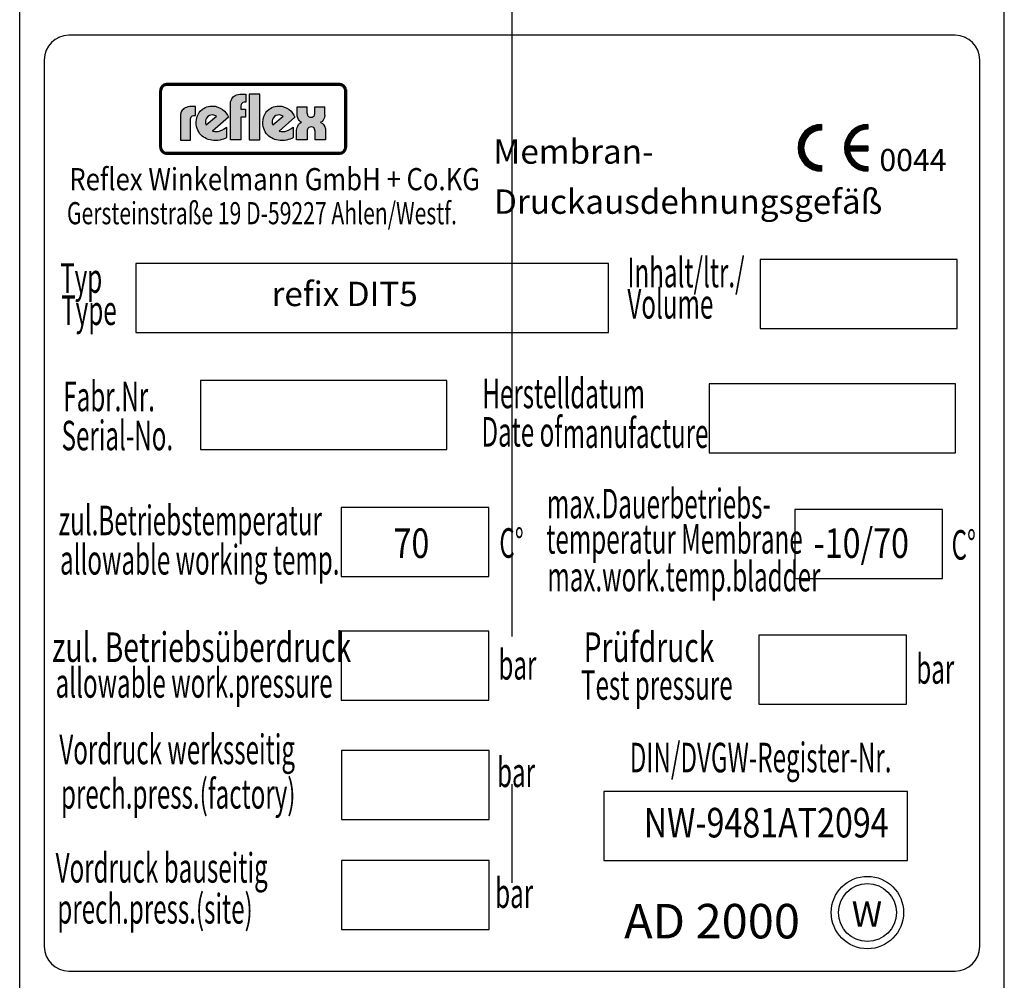
# Model space of a CAD drawing. Units: millimetres. Extents: x -1375 to 5633, y -1027 to 3893.
# Drawn here: x -44 to 56, y 2574 to 2671 of the extents above; entities that cross this region are included whole.
import ezdxf

# ---------------------------------------------------------------- set-up
doc = ezdxf.new("R2010")
doc.units = ezdxf.units.MM
doc.linetypes.add('AM_DIN_G_W050', pattern=[13.75, 9.75, -1.5, 1, -1.5])
for name, color, linetype in [('AM_0', 7, 'CONTINUOUS'), ('AM_4', 3, 'CONTINUOUS'), ('AM_6', 2, 'CONTINUOUS'), ('AM_7', 4, 'AM_DIN_G_W050')]:
    doc.layers.add(name, color=color, linetype=linetype)
doc.styles.add('ISO8', font='g13f12d.shx')
doc.styles.get("Standard").update_dxf_attribs({"font": 'ISOCP.SHX'})

msp = doc.modelspace()

# ---------------------------------------------------------------- hatches: boundary and pattern name
at = {"layer": 'AM_4'}
h = msp.add_hatch(color=256, dxfattribs=at)
h.paths.add_polyline_path([(-29.163, 2664.103), (-29.245, 2664.103), (-29.245, 2658.401), (-29.163, 2658.401)])
h.paths.add_polyline_path([(-11.098, 2657.838), (-28.592, 2657.838), (-28.592, 2657.756), (-11.098, 2657.756)])
h.paths.add_polyline_path([(-11.098, 2664.756), (-28.592, 2664.756), (-28.592, 2664.675), (-11.098, 2664.675)])
h.paths.add_polyline_path([(-10.363, 2664.103), (-10.445, 2664.103), (-10.445, 2658.401), (-10.363, 2658.401)])
h.paths.add_polyline_path([(-28.839, 2664.707), (-28.723, 2664.74), (-28.592, 2664.756), (-28.592, 2664.838), (-28.628, 2664.837), (-28.665, 2664.833), (-28.702, 2664.829), (-28.738, 2664.823), (-28.774, 2664.814), (-28.808, 2664.804), (-28.843, 2664.792), (-28.876, 2664.779), (-28.908, 2664.765), (-28.94, 2664.748), (-28.97, 2664.73), (-29, 2664.71), (-29.028, 2664.69), (-29.057, 2664.668), (-29.084, 2664.645), (-29.109, 2664.62), (-29.134, 2664.594), (-29.156, 2664.568), (-29.179, 2664.54), (-29.199, 2664.512), (-29.219, 2664.482), (-29.237, 2664.451), (-29.253, 2664.419), (-29.267, 2664.387), (-29.28, 2664.354), (-29.292, 2664.32), (-29.303, 2664.286), (-29.311, 2664.25), (-29.317, 2664.213), (-29.322, 2664.177), (-29.325, 2664.14), (-29.327, 2664.103), (-29.245, 2664.103), (-29.228, 2664.235), (-29.187, 2664.359), (-29.129, 2664.467), (-29.046, 2664.566), (-28.955, 2664.641)])
h.paths.add_polyline_path([(-28.812, 2664.63), (-28.786, 2664.639), (-28.76, 2664.649), (-28.733, 2664.657), (-28.705, 2664.663), (-28.677, 2664.669), (-28.648, 2664.672), (-28.62, 2664.675), (-28.592, 2664.675), (-28.592, 2664.756), (-28.723, 2664.74), (-28.839, 2664.707), (-28.955, 2664.641), (-29.046, 2664.566), (-29.129, 2664.467), (-29.187, 2664.359), (-29.228, 2664.235), (-29.245, 2664.103), (-29.163, 2664.103), (-29.163, 2664.132), (-29.161, 2664.16), (-29.157, 2664.189), (-29.151, 2664.217), (-29.145, 2664.244), (-29.137, 2664.27), (-29.129, 2664.297), (-29.118, 2664.323), (-29.106, 2664.348), (-29.093, 2664.373), (-29.079, 2664.397), (-29.065, 2664.42), (-29.048, 2664.443), (-29.032, 2664.464), (-29.013, 2664.486), (-28.994, 2664.506), (-28.974, 2664.525), (-28.953, 2664.542), (-28.931, 2664.56), (-28.909, 2664.577), (-28.885, 2664.591), (-28.861, 2664.605), (-28.837, 2664.618)])
h.paths.add_polyline_path([(-11.098, 2657.756), (-28.592, 2657.756), (-28.592, 2657.675), (-11.098, 2657.675)])
h.paths.add_polyline_path([(-10.553, 2658.038), (-10.495, 2658.154), (-10.453, 2658.27), (-10.445, 2658.401), (-10.527, 2658.401), (-10.527, 2658.373), (-10.529, 2658.344), (-10.533, 2658.316), (-10.537, 2658.288), (-10.545, 2658.26), (-10.552, 2658.234), (-10.561, 2658.208), (-10.571, 2658.182), (-10.582, 2658.157), (-10.594, 2658.133), (-10.608, 2658.11), (-10.623, 2658.086), (-10.639, 2658.065), (-10.656, 2658.043), (-10.673, 2658.023), (-10.692, 2658.004), (-10.713, 2657.985), (-10.733, 2657.967), (-10.755, 2657.95), (-10.778, 2657.934), (-10.8, 2657.92), (-10.824, 2657.905), (-10.849, 2657.894), (-10.875, 2657.882), (-10.901, 2657.872), (-10.927, 2657.863), (-10.954, 2657.856), (-10.982, 2657.85), (-11.011, 2657.844), (-11.039, 2657.84), (-11.069, 2657.838), (-11.098, 2657.838), (-11.098, 2657.756), (-10.967, 2657.765), (-10.843, 2657.806), (-10.735, 2657.864), (-10.636, 2657.947)], flags=16)
h.paths.add_polyline_path([(-10.531, 2657.94), (-10.509, 2657.967), (-10.489, 2657.995), (-10.47, 2658.025), (-10.452, 2658.056), (-10.436, 2658.086), (-10.421, 2658.118), (-10.408, 2658.151), (-10.397, 2658.186), (-10.387, 2658.22), (-10.379, 2658.256), (-10.372, 2658.291), (-10.368, 2658.328), (-10.365, 2658.364), (-10.363, 2658.401), (-10.445, 2658.401), (-10.453, 2658.27), (-10.495, 2658.154), (-10.553, 2658.038), (-10.636, 2657.947), (-10.735, 2657.864), (-10.843, 2657.806), (-10.967, 2657.765), (-11.098, 2657.756), (-11.098, 2657.675), (-11.062, 2657.676), (-11.024, 2657.679), (-10.986, 2657.683), (-10.95, 2657.69), (-10.915, 2657.697), (-10.879, 2657.708), (-10.845, 2657.72), (-10.812, 2657.731), (-10.779, 2657.747), (-10.748, 2657.762), (-10.717, 2657.78), (-10.686, 2657.799), (-10.658, 2657.819), (-10.63, 2657.84), (-10.604, 2657.864), (-10.578, 2657.888), (-10.554, 2657.912)])
h.paths.add_polyline_path([(-10.636, 2664.566), (-10.735, 2664.641), (-10.843, 2664.707), (-10.967, 2664.74), (-11.098, 2664.756), (-11.098, 2664.675), (-11.069, 2664.675), (-11.039, 2664.672), (-11.011, 2664.668), (-10.982, 2664.663), (-10.955, 2664.657), (-10.928, 2664.649), (-10.901, 2664.639), (-10.875, 2664.63), (-10.85, 2664.618), (-10.825, 2664.605), (-10.801, 2664.591), (-10.778, 2664.577), (-10.755, 2664.56), (-10.734, 2664.543), (-10.713, 2664.525), (-10.692, 2664.506), (-10.675, 2664.486), (-10.656, 2664.465), (-10.639, 2664.443), (-10.624, 2664.42), (-10.608, 2664.398), (-10.595, 2664.373), (-10.582, 2664.349), (-10.571, 2664.323), (-10.561, 2664.297), (-10.552, 2664.271), (-10.545, 2664.244), (-10.537, 2664.217), (-10.533, 2664.189), (-10.529, 2664.161), (-10.527, 2664.132), (-10.527, 2664.103), (-10.445, 2664.103), (-10.453, 2664.235), (-10.495, 2664.359), (-10.553, 2664.467)])
h.paths.add_polyline_path([(-10.602, 2664.644), (-10.63, 2664.668), (-10.657, 2664.69), (-10.686, 2664.71), (-10.716, 2664.73), (-10.747, 2664.748), (-10.779, 2664.765), (-10.811, 2664.779), (-10.845, 2664.792), (-10.879, 2664.804), (-10.914, 2664.814), (-10.95, 2664.823), (-10.986, 2664.829), (-11.024, 2664.833), (-11.06, 2664.837), (-11.098, 2664.838), (-11.098, 2664.756), (-10.967, 2664.74), (-10.843, 2664.707), (-10.735, 2664.641), (-10.636, 2664.566), (-10.553, 2664.467), (-10.495, 2664.359), (-10.453, 2664.235), (-10.445, 2664.103), (-10.363, 2664.103), (-10.365, 2664.14), (-10.368, 2664.177), (-10.372, 2664.213), (-10.379, 2664.249), (-10.387, 2664.284), (-10.397, 2664.319), (-10.408, 2664.353), (-10.421, 2664.386), (-10.436, 2664.419), (-10.452, 2664.45), (-10.469, 2664.481), (-10.489, 2664.512), (-10.509, 2664.54), (-10.53, 2664.568), (-10.554, 2664.594), (-10.578, 2664.62)])
h.paths.add_polyline_path([(-28.994, 2658.004), (-29.014, 2658.024), (-29.032, 2658.044), (-29.048, 2658.065), (-29.065, 2658.088), (-29.08, 2658.11), (-29.095, 2658.134), (-29.106, 2658.159), (-29.118, 2658.182), (-29.129, 2658.208), (-29.138, 2658.234), (-29.145, 2658.262), (-29.151, 2658.289), (-29.157, 2658.316), (-29.161, 2658.344), (-29.163, 2658.373), (-29.163, 2658.401), (-29.245, 2658.401), (-29.228, 2658.27), (-29.187, 2658.154), (-29.129, 2658.038), (-29.046, 2657.947), (-28.955, 2657.864), (-28.839, 2657.806), (-28.723, 2657.765), (-28.592, 2657.756), (-28.592, 2657.838), (-28.62, 2657.838), (-28.65, 2657.84), (-28.678, 2657.844), (-28.705, 2657.849), (-28.733, 2657.856), (-28.76, 2657.863), (-28.786, 2657.872), (-28.812, 2657.882), (-28.838, 2657.894), (-28.861, 2657.905), (-28.886, 2657.92), (-28.909, 2657.935), (-28.932, 2657.95), (-28.954, 2657.967), (-28.975, 2657.985)], flags=17)
h.paths.add_polyline_path([(-29.046, 2657.947), (-29.129, 2658.038), (-29.187, 2658.154), (-29.228, 2658.27), (-29.245, 2658.401), (-29.327, 2658.401), (-29.325, 2658.364), (-29.322, 2658.328), (-29.317, 2658.291), (-29.311, 2658.256), (-29.303, 2658.22), (-29.292, 2658.186), (-29.28, 2658.151), (-29.267, 2658.118), (-29.252, 2658.086), (-29.235, 2658.054), (-29.218, 2658.025), (-29.199, 2657.995), (-29.179, 2657.967), (-29.156, 2657.94), (-29.132, 2657.912), (-29.109, 2657.888), (-29.083, 2657.864), (-29.056, 2657.84), (-29.028, 2657.819), (-29, 2657.799), (-28.969, 2657.78), (-28.94, 2657.762), (-28.908, 2657.747), (-28.875, 2657.731), (-28.841, 2657.72), (-28.807, 2657.708), (-28.773, 2657.697), (-28.737, 2657.69), (-28.702, 2657.683), (-28.665, 2657.679), (-28.628, 2657.676), (-28.592, 2657.675), (-28.592, 2657.756), (-28.723, 2657.765), (-28.839, 2657.806), (-28.955, 2657.864)])
h = msp.add_hatch(color=256, dxfattribs=at)
h.paths.add_polyline_path([(-11.098, 2664.838), (-28.592, 2664.838), (-28.592, 2664.756), (-11.098, 2664.756)])
h.paths.add_polyline_path([(-29.245, 2664.103), (-29.327, 2664.103), (-29.327, 2658.401), (-29.245, 2658.401)])
h.paths.add_polyline_path([(-29.093, 2664.373), (-29.079, 2664.397), (-29.065, 2664.42), (-29.048, 2664.443), (-29.032, 2664.464), (-29.013, 2664.486), (-28.994, 2664.506), (-28.974, 2664.525), (-28.953, 2664.542), (-28.931, 2664.56), (-28.909, 2664.577), (-28.885, 2664.591), (-28.861, 2664.605), (-28.837, 2664.618), (-28.812, 2664.63), (-28.786, 2664.639), (-28.76, 2664.649), (-28.733, 2664.657), (-28.705, 2664.663), (-28.677, 2664.669), (-28.648, 2664.672), (-28.62, 2664.675), (-28.592, 2664.675), (-28.592, 2664.756), (-28.723, 2664.74), (-28.839, 2664.707), (-28.955, 2664.641), (-29.046, 2664.566), (-29.129, 2664.467), (-29.187, 2664.359), (-29.228, 2664.235), (-29.245, 2664.103), (-29.163, 2664.103), (-29.163, 2664.132), (-29.161, 2664.16), (-29.157, 2664.189), (-29.151, 2664.217), (-29.145, 2664.244), (-29.137, 2664.27), (-29.129, 2664.297), (-29.118, 2664.323), (-29.106, 2664.348)])
h = msp.add_hatch(color=256, dxfattribs=at)
h.paths.add_polyline_path([(-10.445, 2664.103), (-10.527, 2664.103), (-10.527, 2658.401), (-10.445, 2658.401)])
h.paths.add_polyline_path([(-10.495, 2658.154), (-10.453, 2658.27), (-10.445, 2658.401), (-10.527, 2658.401), (-10.527, 2658.373), (-10.529, 2658.344), (-10.533, 2658.316), (-10.537, 2658.288), (-10.545, 2658.26), (-10.552, 2658.234), (-10.561, 2658.208), (-10.571, 2658.182), (-10.582, 2658.157), (-10.594, 2658.133), (-10.608, 2658.11), (-10.623, 2658.086), (-10.639, 2658.065), (-10.656, 2658.043), (-10.673, 2658.023), (-10.692, 2658.004), (-10.713, 2657.985), (-10.733, 2657.967), (-10.755, 2657.95), (-10.778, 2657.934), (-10.8, 2657.92), (-10.824, 2657.905), (-10.849, 2657.894), (-10.875, 2657.882), (-10.901, 2657.872), (-10.927, 2657.863), (-10.954, 2657.856), (-10.982, 2657.85), (-11.011, 2657.844), (-11.039, 2657.84), (-11.069, 2657.838), (-11.098, 2657.838), (-11.098, 2657.756), (-10.967, 2657.765), (-10.843, 2657.806), (-10.735, 2657.864), (-10.636, 2657.947), (-10.553, 2658.038)])
h = msp.add_hatch(color=256, dxfattribs=at)
h.paths.add_polyline_path([(-26.19, 2661.251), (-26.169, 2661.37), (-26.125, 2661.456), (-26.061, 2661.52), (-25.996, 2661.574), (-25.867, 2661.607), (-25.802, 2661.617), (-25.684, 2661.617), (-25.684, 2662.51), (-26.072, 2662.51), (-26.287, 2662.499), (-26.47, 2662.477), (-26.621, 2662.423), (-26.761, 2662.37), (-26.867, 2662.294), (-26.964, 2662.219), (-27.039, 2662.133), (-27.104, 2662.047), (-27.179, 2661.865), (-27.222, 2661.714), (-27.233, 2661.574), (-27.233, 2659.11), (-26.19, 2659.11)])
h.paths.add_polyline_path([(-22.36, 2661.424), (-22.457, 2661.639), (-22.597, 2661.854), (-22.758, 2662.036), (-22.963, 2662.208), (-23.189, 2662.348), (-23.437, 2662.456), (-23.704, 2662.531), (-23.984, 2662.553), (-24.189, 2662.542), (-24.372, 2662.51), (-24.544, 2662.466), (-24.706, 2662.402), (-24.856, 2662.326), (-24.986, 2662.24), (-25.104, 2662.133), (-25.222, 2662.025), (-25.318, 2661.908), (-25.393, 2661.779), (-25.469, 2661.639), (-25.522, 2661.499), (-25.598, 2661.208), (-25.63, 2660.907), (-25.619, 2660.681), (-25.587, 2660.478), (-25.533, 2660.284), (-25.458, 2660.101), (-25.372, 2659.939), (-25.275, 2659.788), (-25.158, 2659.648), (-25.029, 2659.519), (-24.878, 2659.412), (-24.727, 2659.325), (-24.566, 2659.239), (-24.404, 2659.175), (-24.221, 2659.132), (-24.049, 2659.088), (-23.866, 2659.067), (-23.684, 2659.067), (-23.437, 2659.078), (-23.21, 2659.11), (-23.017, 2659.153), (-22.844, 2659.207), (-22.607, 2659.315), (-22.532, 2659.358), (-22.532, 2660.413), (-22.769, 2660.251), (-23.006, 2660.122), (-23.275, 2660.025), (-23.404, 2659.993), (-23.534, 2659.982), (-23.747, 2659.982), (-23.898, 2660.015), (-23.963, 2660.025)])
h.paths.add_polyline_path([(-24.609, 2660.648), (-24.641, 2660.724), (-24.663, 2660.81), (-24.684, 2660.917), (-24.673, 2661.047), (-24.641, 2661.187), (-24.566, 2661.337), (-24.436, 2661.488), (-24.286, 2661.596), (-24.124, 2661.65), (-23.973, 2661.66), (-23.844, 2661.639), (-23.726, 2661.607), (-23.641, 2661.564), (-23.566, 2661.52)], flags=16)
h.paths.add_polyline_path([(-21.091, 2661.424), (-20.628, 2661.424), (-20.628, 2662.23), (-21.091, 2662.23), (-21.091, 2662.585), (-21.069, 2662.703), (-21.026, 2662.789), (-20.962, 2662.854), (-20.897, 2662.908), (-20.757, 2662.94), (-20.703, 2662.951), (-20.586, 2662.951), (-20.586, 2663.779), (-20.972, 2663.779), (-21.177, 2663.768), (-21.36, 2663.736), (-21.521, 2663.682), (-21.661, 2663.628), (-21.769, 2663.552), (-21.866, 2663.479), (-21.941, 2663.392), (-21.995, 2663.306), (-22.081, 2663.134), (-22.124, 2662.973), (-22.135, 2662.833), (-22.135, 2659.121), (-21.091, 2659.121)])
h.paths.add_polyline_path([(-19.154, 2663.779), (-20.242, 2663.779), (-20.242, 2659.121), (-19.154, 2659.121)])
h.paths.add_polyline_path([(-15.595, 2661.424), (-15.692, 2661.639), (-15.831, 2661.854), (-15.993, 2662.036), (-16.196, 2662.208), (-16.422, 2662.348), (-16.67, 2662.456), (-16.939, 2662.531), (-17.219, 2662.553), (-17.424, 2662.542), (-17.605, 2662.51), (-17.777, 2662.466), (-17.939, 2662.402), (-18.09, 2662.326), (-18.219, 2662.24), (-18.337, 2662.133), (-18.456, 2662.025), (-18.542, 2661.908), (-18.628, 2661.779), (-18.703, 2661.639), (-18.757, 2661.499), (-18.833, 2661.208), (-18.865, 2660.907), (-18.854, 2660.681), (-18.822, 2660.478), (-18.768, 2660.284), (-18.693, 2660.101), (-18.606, 2659.939), (-18.51, 2659.788), (-18.391, 2659.648), (-18.251, 2659.519), (-18.111, 2659.412), (-17.96, 2659.325), (-17.799, 2659.239), (-17.637, 2659.175), (-17.456, 2659.132), (-17.284, 2659.088), (-17.101, 2659.067), (-16.917, 2659.067), (-16.67, 2659.078), (-16.444, 2659.11), (-16.239, 2659.153), (-16.078, 2659.207), (-15.842, 2659.315), (-15.767, 2659.358), (-15.767, 2660.413), (-16.004, 2660.251), (-16.239, 2660.122), (-16.508, 2660.025), (-16.638, 2659.993), (-16.767, 2659.982), (-16.982, 2659.982), (-17.133, 2660.015), (-17.197, 2660.025)])
h.paths.add_polyline_path([(-17.917, 2660.917), (-17.907, 2661.047), (-17.874, 2661.187), (-17.799, 2661.337), (-17.67, 2661.488), (-17.52, 2661.596), (-17.359, 2661.65), (-17.208, 2661.66), (-17.079, 2661.639), (-16.961, 2661.607), (-16.874, 2661.564), (-16.799, 2661.52), (-17.842, 2660.648), (-17.874, 2660.724), (-17.896, 2660.81)], flags=16)
h.paths.add_polyline_path([(-12.83, 2660.81), (-12.917, 2660.864), (-12.99, 2660.907), (-12.841, 2661.004), (-12.733, 2661.133), (-12.647, 2661.273), (-12.593, 2661.413), (-12.55, 2661.65), (-12.55, 2661.757), (-12.55, 2662.477), (-13.561, 2662.477), (-13.561, 2661.865), (-13.572, 2661.79), (-13.615, 2661.639), (-13.658, 2661.564), (-13.733, 2661.488), (-13.841, 2661.434), (-13.97, 2661.424), (-14.099, 2661.434), (-14.207, 2661.488), (-14.272, 2661.553), (-14.315, 2661.639), (-14.347, 2661.79), (-14.347, 2661.854), (-14.347, 2662.477), (-15.379, 2662.477), (-15.379, 2661.747), (-15.358, 2661.52), (-15.304, 2661.348), (-15.239, 2661.197), (-15.153, 2661.09), (-15.067, 2661.004), (-15.002, 2660.95), (-14.927, 2660.907), (-15.024, 2660.864), (-15.099, 2660.81), (-15.218, 2660.681), (-15.315, 2660.53), (-15.368, 2660.381), (-15.412, 2660.241), (-15.433, 2660.122), (-15.444, 2660.015), (-15.444, 2659.121), (-14.369, 2659.121), (-14.369, 2659.939), (-14.358, 2660.025), (-14.347, 2660.101), (-14.326, 2660.198), (-14.272, 2660.284), (-14.196, 2660.37), (-14.089, 2660.424), (-13.938, 2660.445), (-13.798, 2660.424), (-13.69, 2660.37), (-13.626, 2660.284), (-13.583, 2660.187), (-13.561, 2660.101), (-13.55, 2660.015), (-13.55, 2659.939), (-13.55, 2659.121), (-12.486, 2659.121), (-12.486, 2660.025), (-12.507, 2660.262), (-12.572, 2660.456), (-12.647, 2660.605), (-12.744, 2660.724)])

# ---------------------------------------------------------------- linework, layer by layer
at = {"layer": 'AM_0'}
for p, q in [((-43.55, 2508.893), (-43.55, 2755.893)), ((56.45, 2508.893), (56.45, 2755.893)), ((51.45, 2669.754), (-38.55, 2669.754)), ((-41.05, 2667.254), (-41.05, 2577.254)), ((53.95, 2577.254), (53.95, 2667.254)), ((-38.55, 2574.754), (51.45, 2574.754))]:
    msp.add_line(p, q, dxfattribs=at)
for centre, start, end in [((-38.55, 2667.254), 90, 180), ((51.45, 2667.254), 0, 90), ((-38.55, 2577.254), 180, 270), ((51.45, 2577.254), 270, 0)]:
    msp.add_arc(centre, 2.5, start, end, dxfattribs=at)
at = {"layer": 'AM_4'}
for p, q in [((-29.325, 2664.14), (-29.327, 2664.103)), ((-29.163, 2664.103), (-29.327, 2664.103)), ((-29.327, 2664.103), (-29.327, 2664.103)), ((-29.327, 2658.401), (-29.327, 2664.103)), ((-29.322, 2664.177), (-29.325, 2664.14)), ((-29.317, 2664.213), (-29.322, 2664.177)), ((-29.311, 2664.25), (-29.317, 2664.213)), ((-29.303, 2664.286), (-29.311, 2664.25)), ((-29.292, 2664.32), (-29.303, 2664.286)), ((-29.28, 2664.354), (-29.292, 2664.32)), ((-29.267, 2664.387), (-29.28, 2664.354)), ((-29.253, 2664.419), (-29.267, 2664.387)), ((-29.237, 2664.451), (-29.253, 2664.419)), ((-29.245, 2664.103), (-29.228, 2664.235)), ((-29.245, 2658.401), (-29.245, 2664.103)), ((-29.219, 2664.482), (-29.237, 2664.451)), ((-29.228, 2664.235), (-29.187, 2664.359)), ((-29.199, 2664.512), (-29.219, 2664.482)), ((-29.179, 2664.54), (-29.199, 2664.512)), ((-29.187, 2664.359), (-29.129, 2664.467)), ((-29.156, 2664.568), (-29.179, 2664.54)), ((-29.176, 2658.401), (-29.176, 2664.103)), ((-29.163, 2664.132), (-29.161, 2664.16)), ((-29.163, 2658.373), (-29.163, 2664.132)), ((-29.161, 2664.16), (-29.157, 2664.189)), ((-29.157, 2664.189), (-29.151, 2664.217)), ((-29.134, 2664.594), (-29.156, 2664.568)), ((-29.151, 2664.217), (-29.145, 2664.244)), ((-29.145, 2664.244), (-29.137, 2664.27)), ((-29.137, 2664.27), (-29.129, 2664.297)), ((-29.109, 2664.62), (-29.134, 2664.594)), ((-29.129, 2664.467), (-29.046, 2664.566)), ((-29.129, 2664.297), (-29.118, 2664.323)), ((-29.118, 2664.323), (-29.106, 2664.348)), ((-29.084, 2664.645), (-29.109, 2664.62)), ((-29.106, 2664.348), (-29.093, 2664.373)), ((-29.093, 2664.373), (-29.065, 2664.42)), ((-29.057, 2664.668), (-29.084, 2664.645)), ((-29.065, 2664.42), (-29.048, 2664.443)), ((-29.028, 2664.69), (-29.057, 2664.668)), ((-29.048, 2664.443), (-29.032, 2664.464)), ((-29.046, 2664.566), (-28.955, 2664.641)), ((-29.032, 2664.464), (-29.013, 2664.486)), ((-29, 2664.71), (-29.028, 2664.69)), ((-29.013, 2664.486), (-28.994, 2664.506)), ((-28.97, 2664.73), (-29, 2664.71)), ((-28.994, 2664.506), (-28.974, 2664.525)), ((-28.974, 2664.525), (-28.931, 2664.56)), ((-28.94, 2664.748), (-28.97, 2664.73)), ((-28.955, 2664.641), (-28.839, 2664.707)), ((-28.908, 2664.765), (-28.94, 2664.748)), ((-28.931, 2664.56), (-28.909, 2664.577)), ((-28.909, 2664.577), (-28.861, 2664.605)), ((-28.876, 2664.779), (-28.908, 2664.765)), ((-28.843, 2664.792), (-28.876, 2664.779)), ((-28.861, 2664.605), (-28.837, 2664.618)), ((-28.808, 2664.804), (-28.843, 2664.792)), ((-28.839, 2664.707), (-28.723, 2664.74)), ((-28.837, 2664.618), (-28.812, 2664.63)), ((-28.812, 2664.63), (-28.76, 2664.649)), ((-28.774, 2664.814), (-28.808, 2664.804)), ((-28.738, 2664.823), (-28.774, 2664.814)), ((-28.76, 2664.649), (-28.733, 2664.657)), ((-28.702, 2664.829), (-28.738, 2664.823)), ((-28.733, 2664.657), (-28.705, 2664.663)), ((-28.723, 2664.74), (-28.592, 2664.756)), ((-28.705, 2664.663), (-28.677, 2664.669)), ((-28.665, 2664.833), (-28.702, 2664.829)), ((-28.677, 2664.669), (-28.648, 2664.672)), ((-28.628, 2664.837), (-28.665, 2664.833)), ((-28.648, 2664.672), (-28.62, 2664.675)), ((-28.592, 2664.838), (-28.628, 2664.837)), ((-28.62, 2664.675), (-11.069, 2664.675)), ((-28.592, 2664.838), (-28.592, 2664.838)), ((-11.098, 2664.838), (-28.592, 2664.838)), ((-28.592, 2664.838), (-28.592, 2664.675)), ((-28.592, 2664.756), (-11.098, 2664.756)), ((-28.592, 2664.756), (-28.592, 2664.756)), ((-28.592, 2664.688), (-11.098, 2664.688)), ((-11.06, 2664.837), (-11.098, 2664.838)), ((-11.098, 2664.675), (-11.098, 2664.838)), ((-11.098, 2664.838), (-11.098, 2664.838)), ((-11.098, 2664.756), (-10.967, 2664.74)), ((-11.069, 2664.675), (-11.039, 2664.672)), ((-11.024, 2664.833), (-11.06, 2664.837)), ((-11.039, 2664.672), (-10.982, 2664.663)), ((-10.986, 2664.829), (-11.024, 2664.833)), ((-10.95, 2664.823), (-10.986, 2664.829)), ((-10.982, 2664.663), (-10.955, 2664.657)), ((-10.967, 2664.74), (-10.843, 2664.707)), ((-10.955, 2664.657), (-10.928, 2664.649)), ((-10.914, 2664.814), (-10.95, 2664.823)), ((-10.928, 2664.649), (-10.901, 2664.639)), ((-10.879, 2664.804), (-10.914, 2664.814)), ((-10.901, 2664.639), (-10.875, 2664.63)), ((-10.845, 2664.792), (-10.879, 2664.804)), ((-10.875, 2664.63), (-10.85, 2664.618)), ((-10.85, 2664.618), (-10.825, 2664.605)), ((-10.811, 2664.779), (-10.845, 2664.792)), ((-10.843, 2664.707), (-10.735, 2664.641)), ((-10.825, 2664.605), (-10.778, 2664.577)), ((-10.779, 2664.765), (-10.811, 2664.779)), ((-10.747, 2664.748), (-10.779, 2664.765)), ((-10.778, 2664.577), (-10.755, 2664.56)), ((-10.755, 2664.56), (-10.734, 2664.543)), ((-10.716, 2664.73), (-10.747, 2664.748)), ((-10.735, 2664.641), (-10.636, 2664.566)), ((-10.734, 2664.543), (-10.713, 2664.525)), ((-10.716, 2664.73), (-10.657, 2664.69)), ((-10.713, 2664.525), (-10.692, 2664.506)), ((-10.692, 2664.506), (-10.675, 2664.486)), ((-10.675, 2664.486), (-10.656, 2664.465)), ((-10.63, 2664.668), (-10.657, 2664.69)), ((-10.656, 2664.465), (-10.639, 2664.443)), ((-10.639, 2664.443), (-10.608, 2664.398)), ((-10.636, 2664.566), (-10.553, 2664.467)), ((-10.602, 2664.644), (-10.63, 2664.668)), ((-10.608, 2664.398), (-10.595, 2664.373)), ((-10.578, 2664.62), (-10.602, 2664.644)), ((-10.595, 2664.373), (-10.582, 2664.349)), ((-10.582, 2664.349), (-10.571, 2664.323)), ((-10.578, 2664.62), (-10.53, 2664.568)), ((-10.571, 2664.323), (-10.552, 2664.271)), ((-10.553, 2664.467), (-10.495, 2664.359)), ((-10.552, 2664.271), (-10.537, 2664.217)), ((-10.537, 2664.217), (-10.533, 2664.189)), ((-10.533, 2664.189), (-10.529, 2664.161)), ((-10.509, 2664.54), (-10.53, 2664.568)), ((-10.529, 2664.161), (-10.527, 2664.132)), ((-10.527, 2658.373), (-10.527, 2664.132)), ((-10.363, 2664.103), (-10.527, 2664.103)), ((-10.514, 2664.103), (-10.514, 2658.401)), ((-10.489, 2664.512), (-10.509, 2664.54)), ((-10.495, 2664.359), (-10.453, 2664.235)), ((-10.469, 2664.481), (-10.489, 2664.512)), ((-10.469, 2664.481), (-10.436, 2664.419)), ((-10.453, 2664.235), (-10.445, 2664.103)), ((-10.445, 2664.103), (-10.445, 2658.401)), ((-10.421, 2664.386), (-10.436, 2664.419)), ((-10.408, 2664.353), (-10.421, 2664.386)), ((-10.397, 2664.319), (-10.408, 2664.353)), ((-10.387, 2664.284), (-10.397, 2664.319)), ((-10.379, 2664.249), (-10.387, 2664.284)), ((-10.372, 2664.213), (-10.379, 2664.249)), ((-10.372, 2664.213), (-10.365, 2664.14)), ((-10.363, 2664.103), (-10.365, 2664.14)), ((-10.363, 2664.103), (-10.363, 2664.103)), ((-10.363, 2664.103), (-10.363, 2658.401)), ((-22.124, 2662.973), (-22.081, 2663.134)), ((-22.081, 2663.134), (-21.995, 2663.306)), ((-21.995, 2663.306), (-21.941, 2663.392)), ((-21.941, 2663.392), (-21.866, 2663.479)), ((-21.866, 2663.479), (-21.769, 2663.552)), ((-21.769, 2663.552), (-21.661, 2663.628)), ((-21.661, 2663.628), (-21.521, 2663.682)), ((-21.521, 2663.682), (-21.36, 2663.736)), ((-21.36, 2663.736), (-21.177, 2663.768)), ((-21.177, 2663.768), (-20.972, 2663.779)), ((-20.972, 2663.779), (-20.586, 2663.779)), ((-20.586, 2663.779), (-20.586, 2662.951)), ((-20.242, 2663.779), (-20.242, 2659.121)), ((-19.154, 2663.779), (-20.242, 2663.779)), ((-20.242, 2663.779), (-20.242, 2663.779)), ((-19.154, 2659.121), (-19.154, 2663.779)), ((-27.104, 2662.047), (-27.179, 2661.865)), ((-27.039, 2662.133), (-27.104, 2662.047)), ((-26.964, 2662.219), (-27.039, 2662.133)), ((-26.867, 2662.294), (-26.964, 2662.219)), ((-26.761, 2662.37), (-26.867, 2662.294)), ((-26.621, 2662.423), (-26.761, 2662.37)), ((-26.47, 2662.477), (-26.621, 2662.423)), ((-26.287, 2662.499), (-26.47, 2662.477)), ((-26.072, 2662.51), (-26.287, 2662.499)), ((-25.684, 2662.51), (-26.072, 2662.51)), ((-25.684, 2661.617), (-25.684, 2662.51)), ((-25.318, 2661.908), (-25.222, 2662.025)), ((-25.222, 2662.025), (-24.986, 2662.24)), ((-24.986, 2662.24), (-24.856, 2662.326)), ((-24.856, 2662.326), (-24.706, 2662.402)), ((-24.706, 2662.402), (-24.544, 2662.466)), ((-24.544, 2662.466), (-24.372, 2662.51)), ((-24.372, 2662.51), (-24.189, 2662.542)), ((-24.189, 2662.542), (-23.984, 2662.553)), ((-23.984, 2662.553), (-23.704, 2662.531)), ((-23.704, 2662.531), (-23.437, 2662.456)), ((-23.437, 2662.456), (-23.189, 2662.348)), ((-23.189, 2662.348), (-22.963, 2662.208)), ((-22.963, 2662.208), (-22.758, 2662.036)), ((-22.758, 2662.036), (-22.597, 2661.854)), ((-22.135, 2662.833), (-22.124, 2662.973)), ((-22.135, 2659.121), (-22.135, 2662.833)), ((-21.069, 2662.703), (-21.091, 2662.585)), ((-21.091, 2662.585), (-21.091, 2662.23)), ((-21.091, 2662.23), (-20.628, 2662.23)), ((-21.026, 2662.789), (-21.069, 2662.703)), ((-20.962, 2662.854), (-21.026, 2662.789)), ((-20.897, 2662.908), (-20.962, 2662.854)), ((-20.757, 2662.94), (-20.897, 2662.908)), ((-20.703, 2662.951), (-20.757, 2662.94)), ((-20.586, 2662.951), (-20.703, 2662.951)), ((-20.628, 2662.23), (-20.628, 2661.424)), ((-18.542, 2661.908), (-18.456, 2662.025)), ((-18.456, 2662.025), (-18.219, 2662.24)), ((-18.219, 2662.24), (-18.09, 2662.326)), ((-18.09, 2662.326), (-17.939, 2662.402)), ((-17.939, 2662.402), (-17.777, 2662.466)), ((-17.777, 2662.466), (-17.605, 2662.51)), ((-17.605, 2662.51), (-17.424, 2662.542)), ((-17.424, 2662.542), (-17.219, 2662.553)), ((-17.219, 2662.553), (-16.939, 2662.531)), ((-16.939, 2662.531), (-16.67, 2662.456)), ((-16.67, 2662.456), (-16.422, 2662.348)), ((-16.422, 2662.348), (-16.196, 2662.208)), ((-16.196, 2662.208), (-15.993, 2662.036)), ((-15.993, 2662.036), (-15.831, 2661.854)), ((-15.379, 2662.477), (-14.347, 2662.477)), ((-15.379, 2661.747), (-15.379, 2662.477)), ((-15.379, 2662.477), (-15.379, 2662.477)), ((-14.347, 2661.79), (-14.347, 2662.477)), ((-13.561, 2661.865), (-13.561, 2662.477)), ((-13.561, 2662.477), (-12.55, 2662.477)), ((-12.55, 2661.65), (-12.55, 2662.477)), ((-27.222, 2661.714), (-27.233, 2661.574)), ((-27.233, 2661.574), (-27.233, 2659.11)), ((-27.179, 2661.865), (-27.222, 2661.714)), ((-26.19, 2661.251), (-26.169, 2661.37)), ((-26.19, 2659.11), (-26.19, 2661.251)), ((-26.19, 2661.251), (-26.19, 2661.251)), ((-26.169, 2661.37), (-26.125, 2661.456)), ((-26.125, 2661.456), (-26.061, 2661.52)), ((-26.061, 2661.52), (-25.996, 2661.574)), ((-25.996, 2661.574), (-25.867, 2661.607)), ((-25.867, 2661.607), (-25.802, 2661.617)), ((-25.802, 2661.617), (-25.684, 2661.617)), ((-25.63, 2660.907), (-25.598, 2661.208)), ((-25.598, 2661.208), (-25.522, 2661.499)), ((-25.522, 2661.499), (-25.469, 2661.639)), ((-25.469, 2661.639), (-25.393, 2661.779)), ((-25.393, 2661.779), (-25.318, 2661.908)), ((-24.673, 2661.047), (-24.684, 2660.917)), ((-24.641, 2661.187), (-24.673, 2661.047)), ((-24.566, 2661.337), (-24.641, 2661.187)), ((-24.609, 2660.648), (-23.566, 2661.52)), ((-24.436, 2661.488), (-24.566, 2661.337)), ((-24.286, 2661.596), (-24.436, 2661.488)), ((-24.124, 2661.65), (-24.286, 2661.596)), ((-23.973, 2661.66), (-24.124, 2661.65)), ((-23.844, 2661.639), (-23.973, 2661.66)), ((-22.36, 2661.424), (-23.963, 2660.025)), ((-23.726, 2661.607), (-23.844, 2661.639)), ((-23.641, 2661.564), (-23.726, 2661.607)), ((-23.566, 2661.52), (-23.641, 2661.564)), ((-22.597, 2661.854), (-22.457, 2661.639)), ((-22.457, 2661.639), (-22.36, 2661.424)), ((-20.628, 2661.424), (-21.091, 2661.424)), ((-21.091, 2661.424), (-21.091, 2659.121)), ((-18.865, 2660.907), (-18.833, 2661.208)), ((-18.833, 2661.208), (-18.757, 2661.499)), ((-18.757, 2661.499), (-18.703, 2661.639)), ((-18.703, 2661.639), (-18.628, 2661.779)), ((-18.628, 2661.779), (-18.542, 2661.908)), ((-17.907, 2661.047), (-17.917, 2660.917)), ((-17.874, 2661.187), (-17.907, 2661.047)), ((-17.799, 2661.337), (-17.874, 2661.187)), ((-17.842, 2660.648), (-16.799, 2661.52)), ((-17.67, 2661.488), (-17.799, 2661.337)), ((-17.52, 2661.596), (-17.67, 2661.488)), ((-17.359, 2661.65), (-17.52, 2661.596)), ((-17.208, 2661.66), (-17.359, 2661.65)), ((-17.079, 2661.639), (-17.208, 2661.66)), ((-15.595, 2661.424), (-17.197, 2660.025)), ((-16.961, 2661.607), (-17.079, 2661.639)), ((-16.874, 2661.564), (-16.961, 2661.607)), ((-16.799, 2661.52), (-16.874, 2661.564)), ((-15.831, 2661.854), (-15.692, 2661.639)), ((-15.692, 2661.639), (-15.595, 2661.424)), ((-15.358, 2661.52), (-15.379, 2661.747)), ((-15.304, 2661.348), (-15.358, 2661.52)), ((-15.239, 2661.197), (-15.304, 2661.348)), ((-15.153, 2661.09), (-15.239, 2661.197)), ((-15.067, 2661.004), (-15.153, 2661.09)), ((-15.002, 2660.95), (-15.067, 2661.004)), ((-14.347, 2661.79), (-14.315, 2661.639)), ((-14.315, 2661.639), (-14.272, 2661.553)), ((-14.272, 2661.553), (-14.207, 2661.488)), ((-14.207, 2661.488), (-14.099, 2661.434)), ((-14.099, 2661.434), (-13.97, 2661.424)), ((-13.97, 2661.424), (-13.841, 2661.434)), ((-13.841, 2661.434), (-13.733, 2661.488)), ((-13.733, 2661.488), (-13.658, 2661.564)), ((-13.658, 2661.564), (-13.615, 2661.639)), ((-13.615, 2661.639), (-13.572, 2661.79)), ((-13.572, 2661.79), (-13.561, 2661.865)), ((-12.841, 2661.004), (-12.99, 2660.907)), ((-12.733, 2661.133), (-12.841, 2661.004)), ((-12.647, 2661.273), (-12.733, 2661.133)), ((-12.593, 2661.413), (-12.647, 2661.273)), ((-12.55, 2661.65), (-12.593, 2661.413)), ((-25.619, 2660.681), (-25.63, 2660.907)), ((-25.587, 2660.478), (-25.619, 2660.681)), ((-25.533, 2660.284), (-25.587, 2660.478)), ((-25.458, 2660.101), (-25.533, 2660.284)), ((-25.372, 2659.939), (-25.458, 2660.101)), ((-24.684, 2660.917), (-24.663, 2660.81)), ((-24.663, 2660.81), (-24.641, 2660.724)), ((-24.641, 2660.724), (-24.609, 2660.648)), ((-24.609, 2660.648), (-24.609, 2660.648)), ((-23.963, 2660.025), (-23.898, 2660.015)), ((-23.898, 2660.015), (-23.747, 2659.982)), ((-23.404, 2659.993), (-23.275, 2660.025)), ((-23.275, 2660.025), (-23.006, 2660.122)), ((-23.006, 2660.122), (-22.769, 2660.251)), ((-22.769, 2660.251), (-22.532, 2660.413)), ((-22.532, 2660.413), (-22.532, 2659.358)), ((-22.532, 2660.413), (-22.532, 2660.413)), ((-18.854, 2660.681), (-18.865, 2660.907)), ((-18.822, 2660.478), (-18.854, 2660.681)), ((-18.768, 2660.284), (-18.822, 2660.478)), ((-18.693, 2660.101), (-18.768, 2660.284)), ((-18.606, 2659.939), (-18.693, 2660.101)), ((-17.917, 2660.917), (-17.896, 2660.81)), ((-17.896, 2660.81), (-17.874, 2660.724)), ((-17.874, 2660.724), (-17.842, 2660.648)), ((-17.842, 2660.648), (-17.842, 2660.648)), ((-17.197, 2660.025), (-17.133, 2660.015)), ((-17.133, 2660.015), (-16.982, 2659.982)), ((-16.638, 2659.993), (-16.508, 2660.025)), ((-16.508, 2660.025), (-16.239, 2660.122)), ((-16.239, 2660.122), (-16.004, 2660.251)), ((-16.004, 2660.251), (-15.767, 2660.413)), ((-15.767, 2660.413), (-15.767, 2659.358)), ((-15.767, 2660.413), (-15.767, 2660.413)), ((-15.444, 2660.015), (-15.433, 2660.122)), ((-15.444, 2659.121), (-15.444, 2660.015)), ((-15.433, 2660.122), (-15.412, 2660.241)), ((-15.412, 2660.241), (-15.368, 2660.381)), ((-15.368, 2660.381), (-15.315, 2660.53)), ((-15.315, 2660.53), (-15.218, 2660.681)), ((-15.218, 2660.681), (-15.099, 2660.81)), ((-15.099, 2660.81), (-15.024, 2660.864)), ((-15.024, 2660.864), (-14.927, 2660.907)), ((-14.927, 2660.907), (-15.002, 2660.95)), ((-14.358, 2660.025), (-14.369, 2659.939)), ((-14.347, 2660.101), (-14.358, 2660.025)), ((-14.326, 2660.198), (-14.347, 2660.101)), ((-14.272, 2660.284), (-14.326, 2660.198)), ((-14.196, 2660.37), (-14.272, 2660.284)), ((-14.089, 2660.424), (-14.196, 2660.37)), ((-13.938, 2660.445), (-14.089, 2660.424)), ((-13.798, 2660.424), (-13.938, 2660.445)), ((-13.69, 2660.37), (-13.798, 2660.424)), ((-13.626, 2660.284), (-13.69, 2660.37)), ((-13.583, 2660.187), (-13.626, 2660.284)), ((-13.561, 2660.101), (-13.583, 2660.187)), ((-13.55, 2660.015), (-13.561, 2660.101)), ((-13.55, 2659.121), (-13.55, 2660.015)), ((-12.99, 2660.907), (-12.917, 2660.864)), ((-12.917, 2660.864), (-12.83, 2660.81)), ((-12.83, 2660.81), (-12.744, 2660.724)), ((-12.744, 2660.724), (-12.647, 2660.605)), ((-12.647, 2660.605), (-12.572, 2660.456)), ((-12.572, 2660.456), (-12.507, 2660.262)), ((-12.507, 2660.262), (-12.486, 2660.025)), ((-12.486, 2660.025), (-12.486, 2659.121)), ((-27.233, 2659.11), (-26.19, 2659.11)), ((-25.275, 2659.788), (-25.372, 2659.939)), ((-25.158, 2659.648), (-25.275, 2659.788)), ((-25.029, 2659.519), (-25.158, 2659.648)), ((-24.878, 2659.412), (-25.029, 2659.519)), ((-24.727, 2659.325), (-24.878, 2659.412)), ((-24.566, 2659.239), (-24.727, 2659.325)), ((-24.404, 2659.175), (-24.566, 2659.239)), ((-24.221, 2659.132), (-24.404, 2659.175)), ((-24.049, 2659.088), (-24.221, 2659.132)), ((-23.866, 2659.067), (-24.049, 2659.088)), ((-23.684, 2659.067), (-23.866, 2659.067)), ((-23.747, 2659.982), (-23.534, 2659.982)), ((-23.437, 2659.078), (-23.684, 2659.067)), ((-23.534, 2659.982), (-23.404, 2659.993)), ((-23.21, 2659.11), (-23.437, 2659.078)), ((-23.017, 2659.153), (-23.21, 2659.11)), ((-22.844, 2659.207), (-23.017, 2659.153)), ((-22.607, 2659.315), (-22.844, 2659.207)), ((-22.532, 2659.358), (-22.607, 2659.315)), ((-21.091, 2659.121), (-22.135, 2659.121)), ((-22.135, 2659.121), (-22.135, 2659.121)), ((-20.242, 2659.121), (-19.154, 2659.121)), ((-18.51, 2659.788), (-18.606, 2659.939)), ((-18.391, 2659.648), (-18.51, 2659.788)), ((-18.251, 2659.519), (-18.391, 2659.648)), ((-18.111, 2659.412), (-18.251, 2659.519)), ((-17.96, 2659.325), (-18.111, 2659.412)), ((-17.799, 2659.239), (-17.96, 2659.325)), ((-17.637, 2659.175), (-17.799, 2659.239)), ((-17.456, 2659.132), (-17.637, 2659.175)), ((-17.284, 2659.088), (-17.456, 2659.132)), ((-17.101, 2659.067), (-17.284, 2659.088)), ((-16.917, 2659.067), (-17.101, 2659.067)), ((-16.982, 2659.982), (-16.767, 2659.982)), ((-16.67, 2659.078), (-16.917, 2659.067)), ((-16.767, 2659.982), (-16.638, 2659.993)), ((-16.444, 2659.11), (-16.67, 2659.078)), ((-16.239, 2659.153), (-16.444, 2659.11)), ((-16.078, 2659.207), (-16.239, 2659.153)), ((-15.842, 2659.315), (-16.078, 2659.207)), ((-15.767, 2659.358), (-15.842, 2659.315)), ((-14.369, 2659.121), (-15.444, 2659.121)), ((-14.369, 2659.939), (-14.369, 2659.121)), ((-12.486, 2659.121), (-13.55, 2659.121)), ((-29.327, 2658.401), (-29.325, 2658.364)), ((-29.327, 2658.401), (-29.327, 2658.401)), ((-29.327, 2658.401), (-29.163, 2658.401)), ((-29.325, 2658.364), (-29.322, 2658.328)), ((-29.322, 2658.328), (-29.317, 2658.291)), ((-29.317, 2658.291), (-29.311, 2658.256)), ((-29.311, 2658.256), (-29.303, 2658.22)), ((-29.303, 2658.22), (-29.292, 2658.186)), ((-29.292, 2658.186), (-29.28, 2658.151)), ((-29.28, 2658.151), (-29.267, 2658.118)), ((-29.267, 2658.118), (-29.252, 2658.086)), ((-29.252, 2658.086), (-29.235, 2658.054)), ((-29.228, 2658.27), (-29.245, 2658.401)), ((-29.235, 2658.054), (-29.218, 2658.025)), ((-29.187, 2658.154), (-29.228, 2658.27)), ((-29.218, 2658.025), (-29.199, 2657.995)), ((-29.129, 2658.038), (-29.187, 2658.154)), ((-29.161, 2658.344), (-29.163, 2658.373)), ((-29.157, 2658.316), (-29.161, 2658.344)), ((-29.157, 2658.316), (-29.145, 2658.262)), ((-29.138, 2658.234), (-29.145, 2658.262)), ((-29.129, 2658.208), (-29.138, 2658.234)), ((-29.118, 2658.182), (-29.129, 2658.208)), ((-29.046, 2657.947), (-29.129, 2658.038)), ((-29.106, 2658.159), (-29.118, 2658.182)), ((-29.095, 2658.134), (-29.106, 2658.159)), ((-29.08, 2658.11), (-29.095, 2658.134)), ((-29.065, 2658.088), (-29.08, 2658.11)), ((-29.048, 2658.065), (-29.065, 2658.088)), ((-29.032, 2658.044), (-29.048, 2658.065)), ((-29.014, 2658.024), (-29.032, 2658.044)), ((-29.014, 2658.024), (-28.975, 2657.985)), ((-10.692, 2658.004), (-10.713, 2657.985)), ((-10.673, 2658.023), (-10.692, 2658.004)), ((-10.656, 2658.043), (-10.673, 2658.023)), ((-10.639, 2658.065), (-10.656, 2658.043)), ((-10.623, 2658.086), (-10.639, 2658.065)), ((-10.553, 2658.038), (-10.636, 2657.947)), ((-10.608, 2658.11), (-10.623, 2658.086)), ((-10.594, 2658.133), (-10.608, 2658.11)), ((-10.594, 2658.133), (-10.571, 2658.182)), ((-10.571, 2658.182), (-10.552, 2658.234)), ((-10.495, 2658.154), (-10.553, 2658.038)), ((-10.545, 2658.26), (-10.552, 2658.234)), ((-10.537, 2658.288), (-10.545, 2658.26)), ((-10.533, 2658.316), (-10.537, 2658.288)), ((-10.529, 2658.344), (-10.533, 2658.316)), ((-10.527, 2658.373), (-10.529, 2658.344)), ((-10.527, 2658.401), (-10.363, 2658.401)), ((-10.453, 2658.27), (-10.495, 2658.154)), ((-10.489, 2657.995), (-10.47, 2658.025)), ((-10.47, 2658.025), (-10.452, 2658.056)), ((-10.445, 2658.401), (-10.453, 2658.27)), ((-10.452, 2658.056), (-10.436, 2658.086)), ((-10.436, 2658.086), (-10.421, 2658.118)), ((-10.421, 2658.118), (-10.408, 2658.151)), ((-10.408, 2658.151), (-10.397, 2658.186)), ((-10.397, 2658.186), (-10.387, 2658.22)), ((-10.387, 2658.22), (-10.379, 2658.256)), ((-10.379, 2658.256), (-10.372, 2658.291)), ((-10.372, 2658.291), (-10.368, 2658.328)), ((-10.368, 2658.328), (-10.365, 2658.364)), ((-10.365, 2658.364), (-10.363, 2658.401)), ((-10.363, 2658.401), (-10.363, 2658.401)), ((-29.199, 2657.995), (-29.179, 2657.967)), ((-29.179, 2657.967), (-29.156, 2657.94)), ((-29.156, 2657.94), (-29.132, 2657.912)), ((-29.132, 2657.912), (-29.109, 2657.888)), ((-29.109, 2657.888), (-29.083, 2657.864)), ((-29.083, 2657.864), (-29.056, 2657.84)), ((-29.056, 2657.84), (-29.028, 2657.819)), ((-28.955, 2657.864), (-29.046, 2657.947)), ((-29.028, 2657.819), (-29, 2657.799)), ((-29, 2657.799), (-28.969, 2657.78)), ((-28.954, 2657.967), (-28.975, 2657.985)), ((-28.969, 2657.78), (-28.94, 2657.762)), ((-28.839, 2657.806), (-28.955, 2657.864)), ((-28.932, 2657.95), (-28.954, 2657.967)), ((-28.94, 2657.762), (-28.908, 2657.747)), ((-28.909, 2657.935), (-28.932, 2657.95)), ((-28.886, 2657.92), (-28.909, 2657.935)), ((-28.908, 2657.747), (-28.875, 2657.731)), ((-28.861, 2657.905), (-28.886, 2657.92)), ((-28.875, 2657.731), (-28.841, 2657.72)), ((-28.838, 2657.894), (-28.861, 2657.905)), ((-28.841, 2657.72), (-28.807, 2657.708)), ((-28.723, 2657.765), (-28.839, 2657.806)), ((-28.812, 2657.882), (-28.838, 2657.894)), ((-28.812, 2657.882), (-28.76, 2657.863)), ((-28.807, 2657.708), (-28.773, 2657.697)), ((-28.773, 2657.697), (-28.702, 2657.683)), ((-28.76, 2657.863), (-28.705, 2657.849)), ((-28.592, 2657.756), (-28.723, 2657.765)), ((-28.678, 2657.844), (-28.705, 2657.849)), ((-28.702, 2657.683), (-28.628, 2657.676)), ((-28.65, 2657.84), (-28.678, 2657.844)), ((-28.62, 2657.838), (-28.65, 2657.84)), ((-28.628, 2657.676), (-28.592, 2657.675)), ((-28.62, 2657.838), (-11.069, 2657.838)), ((-11.039, 2657.84), (-28.592, 2657.838)), ((-28.592, 2657.838), (-28.592, 2657.675)), ((-11.039, 2657.828), (-28.592, 2657.825)), ((-11.098, 2657.756), (-28.592, 2657.756)), ((-11.032, 2657.677), (-28.592, 2657.675)), ((-28.592, 2657.675), (-11.098, 2657.675)), ((-28.592, 2657.675), (-28.592, 2657.675)), ((-11.098, 2657.675), (-11.098, 2657.838)), ((-10.967, 2657.765), (-11.098, 2657.756)), ((-11.098, 2657.675), (-11.062, 2657.676)), ((-11.098, 2657.675), (-11.098, 2657.675)), ((-11.039, 2657.84), (-11.069, 2657.838)), ((-11.062, 2657.676), (-10.986, 2657.683)), ((-11.011, 2657.844), (-11.039, 2657.84)), ((-11.011, 2657.844), (-10.954, 2657.856)), ((-10.986, 2657.683), (-10.915, 2657.697)), ((-10.843, 2657.806), (-10.967, 2657.765)), ((-10.927, 2657.863), (-10.954, 2657.856)), ((-10.927, 2657.863), (-10.875, 2657.882)), ((-10.915, 2657.697), (-10.879, 2657.708)), ((-10.879, 2657.708), (-10.845, 2657.72)), ((-10.849, 2657.894), (-10.875, 2657.882)), ((-10.824, 2657.905), (-10.849, 2657.894)), ((-10.845, 2657.72), (-10.812, 2657.731)), ((-10.735, 2657.864), (-10.843, 2657.806)), ((-10.8, 2657.92), (-10.824, 2657.905)), ((-10.812, 2657.731), (-10.779, 2657.747)), ((-10.778, 2657.934), (-10.8, 2657.92)), ((-10.779, 2657.747), (-10.748, 2657.762)), ((-10.778, 2657.934), (-10.733, 2657.967)), ((-10.748, 2657.762), (-10.717, 2657.78)), ((-10.636, 2657.947), (-10.735, 2657.864)), ((-10.713, 2657.985), (-10.733, 2657.967)), ((-10.717, 2657.78), (-10.686, 2657.799)), ((-10.686, 2657.799), (-10.658, 2657.819)), ((-10.658, 2657.819), (-10.63, 2657.84)), ((-10.63, 2657.84), (-10.578, 2657.888)), ((-10.578, 2657.888), (-10.554, 2657.912)), ((-10.554, 2657.912), (-10.509, 2657.967)), ((-10.509, 2657.967), (-10.489, 2657.995))]:
    msp.add_line(p, q, dxfattribs=at)
for centre, radius, start, end in [((-28.592, 2664.103), 0.735, 90, 180), ((-28.592, 2664.103), 0.584, 90, 180), ((-28.592, 2664.103), 0.572, 90, 180), ((-11.098, 2664.103), 0.735, 0, 90), ((-11.098, 2664.103), 0.584, 0, 90), ((-11.098, 2664.103), 0.572, 360, 90), ((-28.592, 2658.411), 0.736, 186.66608, 270.00772), ((-28.783, 2658.388), 0.393, 178.15377, 186.66608), ((-28.592, 2658.411), 0.586, 186.66608, 270.00772), ((-28.592, 2658.411), 0.573, 186.66608, 270.00772), ((-11.09, 2658.401), 0.576, 275.11912, 360), ((-11.09, 2658.401), 0.563, 275.17647, 0), ((-11.09, 2658.401), 0.726, 274.55829, 360)]:
    msp.add_arc(centre, radius, start, end, dxfattribs=at)
at = {"layer": 'AM_6'}
for p, q in [((37.877, 2660.691), (37.877, 2660.121)), ((42.597, 2660.691), (42.597, 2660.216)), ((40.696, 2658.315), (42.597, 2658.315)), ((40.699, 2658.411), (42.597, 2658.411)), ((40.699, 2658.22), (42.597, 2658.22)), ((40.706, 2658.506), (42.597, 2658.506)), ((40.706, 2658.125), (42.597, 2658.125)), ((40.718, 2658.03), (42.597, 2658.03)), ((42.597, 2658.506), (42.597, 2658.03)), ((37.877, 2656.51), (37.877, 2655.939)), ((42.597, 2656.415), (42.597, 2655.939)), ((16.235, 2646.572), (-31.765, 2646.572)), ((-31.765, 2646.572), (-31.765, 2639.572)), ((16.235, 2639.572), (16.235, 2646.572)), ((51.667, 2646.986), (31.667, 2646.986)), ((31.667, 2646.986), (31.667, 2639.986)), ((51.667, 2639.986), (51.667, 2646.986)), ((-31.765, 2639.572), (16.235, 2639.572)), ((31.667, 2639.986), (51.667, 2639.986)), ((-0.185, 2634.695), (-25.185, 2634.695)), ((-25.185, 2634.695), (-25.185, 2627.695)), ((-0.185, 2627.695), (-0.185, 2634.695)), ((51.484, 2634.361), (26.484, 2634.361)), ((26.484, 2634.361), (26.484, 2627.361)), ((51.484, 2627.361), (51.484, 2634.361)), ((-25.185, 2627.695), (-0.185, 2627.695)), ((26.484, 2627.361), (51.484, 2627.361)), ((4.084, 2621.797), (-10.916, 2621.797)), ((-10.916, 2621.797), (-10.916, 2614.797)), ((4.084, 2614.797), (4.084, 2621.797)), ((50.171, 2621.604), (35.171, 2621.604)), ((35.171, 2621.604), (35.171, 2614.604)), ((50.171, 2614.604), (50.171, 2621.604)), ((-10.916, 2614.797), (4.084, 2614.797)), ((35.171, 2614.604), (50.171, 2614.604)), ((4.084, 2609.267), (-10.916, 2609.267)), ((-10.916, 2609.267), (-10.916, 2602.267)), ((4.084, 2602.267), (4.084, 2609.267)), ((46.521, 2608.847), (31.521, 2608.847)), ((31.521, 2608.847), (31.521, 2601.847)), ((46.521, 2601.847), (46.521, 2608.847)), ((-10.916, 2602.267), (4.084, 2602.267)), ((31.521, 2601.847), (46.521, 2601.847)), ((4.122, 2597.158), (-10.878, 2597.158)), ((-10.878, 2597.158), (-10.878, 2590.158)), ((4.122, 2590.158), (4.122, 2597.158)), ((46.622, 2592.994), (15.789, 2592.994)), ((15.789, 2592.994), (15.789, 2585.994)), ((46.622, 2585.994), (46.622, 2592.994)), ((-10.878, 2590.158), (4.122, 2590.158)), ((4.122, 2585.978), (-10.878, 2585.978)), ((-10.878, 2585.978), (-10.878, 2578.978)), ((4.122, 2578.978), (4.122, 2585.978)), ((15.789, 2585.994), (46.622, 2585.994)), ((-10.878, 2578.978), (4.122, 2578.978))]:
    msp.add_line(p, q, dxfattribs=at)
for radius in [3.675, 2.94]:
    msp.add_circle((42.545, 2580.698), radius, dxfattribs=at)
for centre, radius in [((37.877, 2658.315), 2.376), ((37.877, 2658.315), 2.281), ((37.877, 2658.315), 2.186), ((37.877, 2658.315), 2.091), ((37.877, 2658.315), 1.996), ((37.877, 2658.315), 1.901), ((37.877, 2658.315), 1.806), ((42.597, 2658.315), 2.376), ((42.597, 2658.315), 2.281), ((42.597, 2658.315), 2.186), ((42.597, 2658.315), 2.091), ((42.597, 2658.315), 1.996), ((42.597, 2658.315), 1.901)]:
    msp.add_arc(centre, radius, 90, 270, dxfattribs=at)
at = {"layer": 'AM_7', "ltscale": 10}
msp.add_line((6.45, 1646.222), (6.45, 3520.994), dxfattribs=at)

# ---------------------------------------------------------------- texts
at = {"layer": 'AM_0', "style": 'ISO8'}
msp.add_text('0044', height=2.25, dxfattribs=at).set_placement((43.765, 2655.956))
at = {"layer": 'AM_0'}
msp.add_text('AD 2000', height=3.5, dxfattribs=at).set_placement((17.836, 2578.075))
at = {"layer": 'AM_0', "char_height": 2.475, "width": 61.1226, "attachment_point": 1}
for s, insert in [('\\fArial Black|b0|i0|c0|p34;Membran-', (4.555, 2659.179)), ('\\fArial Black|b0|i0|c0|p34;Druckausdehnungsgefäß', (4.628, 2654.096)), ('{\\fArial Black|b0|i0|c0|p34;refix DIT5}', (-17.979, 2644.729))]:
    msp.add_mtext(s, dxfattribs=dict(at, insert=insert))
at = {"layer": 'AM_6'}
for s, height, width, p in [('Reflex Winkelmann GmbH + Co.KG', 2.25, 0.85, (-38.503, 2654.015)), ('Gersteinstraße 19 D-59227 Ahlen/Westf.', 2.25, 0.7, (-38.752, 2650.56)), ('Inhalt/ltr./ ', 3, 0.6, (18.17, 2644.156)), ('Typ ', 3, 0.6, (-39.441, 2643.599)), ('Volume', 3, 0.6, (18.17, 2640.983)), ('Type', 3, 0.6, (-39.334, 2640.334)), ('Herstelldatum', 3, 0.6, (3.436, 2631.893)), ('Fabr.Nr.', 3, 0.6, (-39.117, 2631.584)), ('Date of  ', 3, 0.6, (3.346, 2627.993)), ('manufacture', 3, 0.6, (11.591, 2627.859)), ('Serial-No.', 3, 0.6, (-39.298, 2627.621)), ('max.Dauerbetriebs-', 3, 0.6, (9.99, 2620.703)), ('zul.Betriebstemperatur', 3, 0.6, (-39.597, 2619.003)), ('temperatur Membrane', 3, 0.6, (9.936, 2617.127)), ('70', 3, 0.8, (-5.581, 2616.688)), ('C°', 3, 0.6, (5.163, 2616.71)), ('-10/70', 3, 0.8, (37.077, 2616.7)), ('allowable working temp.', 3, 0.6, (-39.454, 2615.005)), ('max.work.temp.bladder', 3, 0.6, (10.043, 2613.3)), ('zul. Betriebsüberdruck', 3, 0.7, (-40.263, 2606.135)), ('Prüfdruck', 3, 0.7, (13.729, 2606.135)), ('bar', 3, 0.6, (5.073, 2604.348)), ('bar', 3, 0.6, (47.51, 2603.928)), ('allowable work.pressure', 3, 0.6, (-39.901, 2602.509)), ('Test pressure', 3, 0.6, (13.461, 2602.299)), ('Vordruck werksseitig', 3, 0.6, (-39.524, 2595.758)), ('DIN/DVGW-Register-Nr.', 3, 0.6, (18.407, 2594.932)), ('bar', 3, 0.6, (4.934, 2593.439)), ('prech.press.(factory)', 3, 0.6, (-39.357, 2591.247)), ('NW-9481AT2094', 3, 0.8, (19.833, 2588.323)), ('Vordruck bauseitig', 3, 0.6, (-39.898, 2583.731)), ('bar', 3, 0.6, (4.742, 2581.17)), ('prech.press.(site)', 3, 0.6, (-39.731, 2579.582))]:
    msp.add_text(s, height=height, dxfattribs=dict(at, width=width)).set_placement(p)
at = {"layer": 'AM_6', "style": 'ISO8', "width": 0.6}
msp.add_text('C°', height=3, dxfattribs=at).set_placement((51.093, 2616.519))
at = {"layer": 'AM_6'}
msp.add_text('W', height=2.572, dxfattribs=at).set_placement((40.956, 2579.253))

doc.saveas('drawing.dxf')
